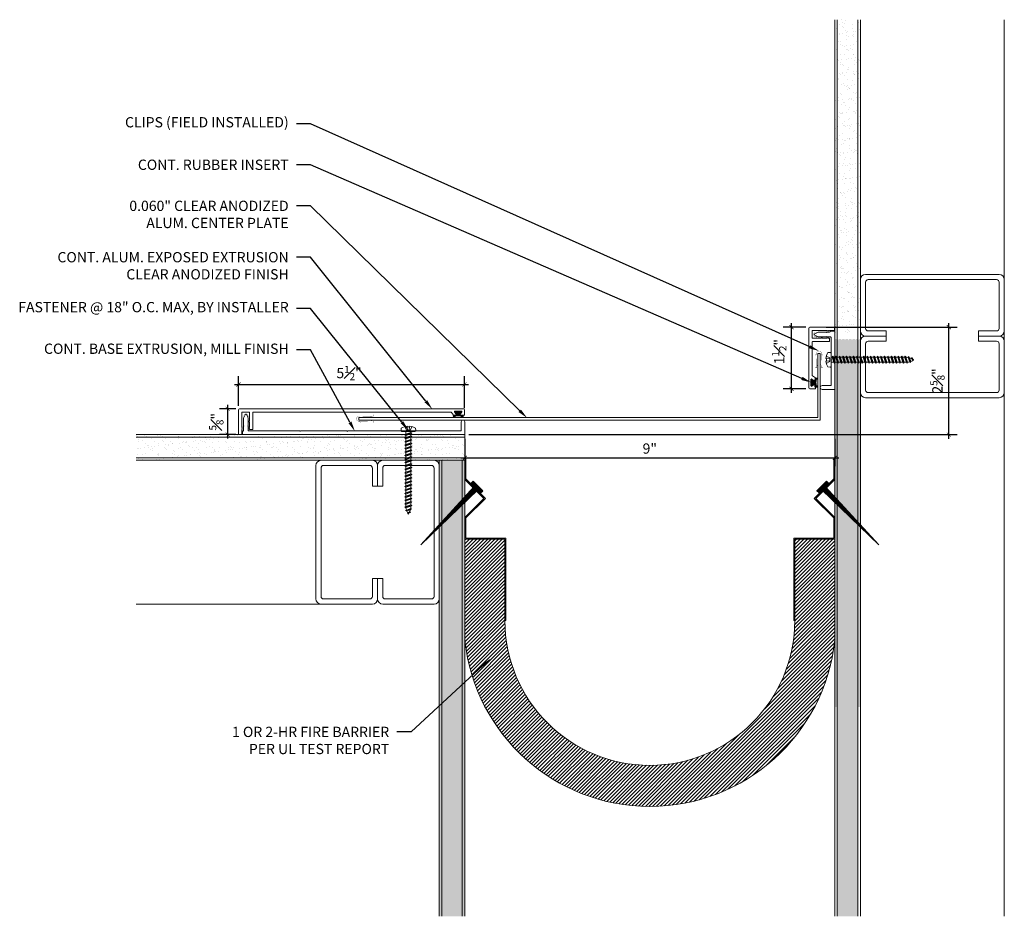
# Model space of a CAD drawing. Units: inches. Extents: x -7.2 to 16.7, y -1.7 to 20.1.
import ezdxf
from ezdxf import colors
from ezdxf.entities.mleader import LeaderData, LeaderLine
from ezdxf.math import Vec2, Vec3

# ---------------------------------------------------------------- set-up
doc = ezdxf.new("R2010")
doc.units = ezdxf.units.IN
doc.header["$MEASUREMENT"] = 0
for name, color, linetype, lineweight in [('Dim - Thin', 1, 'Continuous', 5), ('Hatch - Medium', 5, 'Continuous', 9), ('Object - Regular', 250, 'Continuous', 15)]:
    doc.layers.add(name, color=color, linetype=linetype, lineweight=lineweight)
doc.layers.add('PW-Rubber Parts', color=8, linetype='Continuous')
doc.layers.add('PW-Screws', color=8, linetype='Continuous')
doc.styles.add('ARCHITXT', font='arial-narrow_[allfont.net].ttf')
doc.dimstyles.new('002', dxfattribs={"dimscale": 2, "dimtxt": 0.125, "dimasz": 0.05, "dimexe": 0.1, "dimexo": 0.05, "dimgap": 0.05, "dimtad": 1, "dimdec": 4, "dimzin": 3, "dimdsep": 46, "dimlunit": 4, "dimtxsty": 'ARCHITXT', "dimblk1": 'ARCHTICK', "dimblk2": 'ARCHTICK', "dimsah": 1, "dimcen": 0.05, "dimdle": 0.05, "dimclrd": 256, "dimclre": 256, "dimclrt": 256, "dimadec": 0, "dimazin": 0, "dimtfac": 0.7, "dimtdec": 4, "dimtofl": 0, "dimtmove": 0, "dimatfit": 3, "dimldrblk": 'ARCHTICK', "dimfxl": 1, "dimtfillclr": 7, "dimfrac": 1, "dimtolj": 1, "dimtzin": 0, "dimarcsym": 0})
pattern_1 = [(37.5, (5, 0), (-0.0078742, 0.240853), [0, -0.19, 0, -0.2125, 0, -0.203125]), (7.5, (5, 0), (0.221222, 0.3527683), [0, -0.1025, 0, -0.17125, 0, -0.065625]), (327.5, (4.84625, 0), (0.3892677, 0.0007074), [0, -0.0625, 0, -0.225, 0, -0.29375]), (317.5, (4.84625, 0), (0.375766, 0.1097094), [0, -0.03125, 0, -0.1475, 0, -0.16875])]
pattern_2 = [(37.5, (0.75, -2e-15), (-0.007874, 0.240853), [0, -0.19, 0, -0.2125, 0, -0.203125]), (7.5, (0.75, -2e-15), (0.221222, 0.352768), [0, -0.1025, 0, -0.17125, 0, -0.065625]), (327.5, (0.59625, -2e-15), (0.3892677, 0.0007074), [0, -0.0625, 0, -0.225, 0, -0.29375]), (317.5, (0.59625, -2e-15), (0.375766, 0.109709), [0, -0.03125, 0, -0.1475, 0, -0.16875])]

# ---------------------------------------------------------------- blocks, each defined once
blk = doc.blocks.new('TCLIP')
at = {"layer": 'PW-Rubber Parts', "const_width": 0.005}
for points in [[(-0.05, -0.032, -0.804927), (0.051, -0.038, 0.586365)], [(-0.05, -0.032), (-0.045, -0.33, -0.414214), (-0.055, -0.34), (-0.083, -0.34)], [(0.051, -0.038), (0.044, -0.332, 0.4154), (0.054, -0.342), (0.086, -0.342)]]:
    blk.add_lwpolyline(points, format="xyb", dxfattribs=at)
at = {"layer": 'PW-Rubber Parts'}
for points in [[(-0.091, -0.093, 0, 0.005, 0), (-0.052, -0.054, 0.005, 0.005, 0)], [(0.092, -0.093, 0, 0.005, 0), (0.05, -0.051, 0.005, 0.005, 0)], [(-0.026, -0.248, 0, 0.005, 0), (-0.045, -0.304, 0.005, 0.005, 0)], [(0.025, -0.248, 0, 0.005, 0), (0.044, -0.304, 0.005, 0.005, 0)]]:
    blk.add_lwpolyline(points, format="xyseb", dxfattribs=at)
blk = doc.blocks.new('DFG')
at = {"layer": 'PW-Rubber Parts'}
blk.add_hatch(color=256, dxfattribs=at).paths.add_polyline_path([(3.425, 5.624), (3.474, 5.536, 0.05343), (3.388, 5.522), (3.396, 5.487, 0.80841), (3.426, 5.494), (3.423, 5.511, -0.099969), (3.586, 5.51), (3.584, 5.499, 1.064737), (3.614, 5.492), (3.62, 5.519, 0.052349), (3.535, 5.535), (3.586, 5.624)])
blk.add_lwpolyline([(3.425, 5.624), (3.586, 5.624), (3.535, 5.535, -0.052349), (3.62, 5.519), (3.614, 5.492, -1.064737), (3.584, 5.499), (3.586, 5.51, 0.099969), (3.423, 5.511), (3.426, 5.494, -0.80841), (3.396, 5.487), (3.388, 5.522, -0.05343), (3.474, 5.536), (3.425, 5.624)], format="xyb", dxfattribs=at)
blk = doc.blocks.new('A$C4B321E96')
at = {"layer": 'Object - Regular'}
for p, q in [((0.893, 0.993), (0.9, 0.97)), ((0.893, 0.993), (0.917, 0.986)), ((1.017, 0.917), (0.893, 0.993)), ((0.948, 1.018), (0.917, 0.986)), ((0.917, 0.986), (1.011, 0.941)), ((0.942, 1.041), (0.948, 1.018)), ((0.942, 1.041), (0.965, 1.035)), ((1.066, 0.966), (0.942, 1.041)), ((0.948, 1.018), (1.042, 0.973)), ((0.965, 1.035), (0.997, 1.066)), ((0.965, 1.035), (1.059, 0.989)), ((0.99, 1.09), (0.997, 1.066)), ((0.99, 1.09), (1.013, 1.083)), ((1.114, 1.014), (0.99, 1.09)), ((0.997, 1.066), (1.091, 1.021)), ((1.013, 1.083), (1.016, 1.086)), ((1.013, 1.083), (1.106, 1.038)), ((1.043, 1.134), (1.048, 1.113)), ((1.043, 1.134), (1.07, 1.127)), ((1.152, 1.073), (1.043, 1.134)), ((1.048, 1.113), (1.131, 1.077)), ((1.086, 1.016), (1.059, 0.989)), ((1.066, 0.966), (1.059, 0.989)), ((1.07, 1.127), (1.141, 1.096)), ((1.114, 1.014), (1.091, 1.021)), ((1.114, 1.014), (1.106, 1.038)), ((1.147, 1.142), (1.107, 1.166)), ((1.107, 1.166), (1.112, 1.148)), ((1.107, 1.166), (1.135, 1.155)), ((1.112, 1.148), (1.147, 1.142)), ((1.152, 1.073), (1.131, 1.077)), ((1.135, 1.155), (1.147, 1.142)), ((1.152, 1.073), (1.141, 1.096)), ((0.7, 0.8), (0.707, 0.776)), ((0.7, 0.8), (0.723, 0.793)), ((0.824, 0.724), (0.7, 0.8)), ((0.755, 0.825), (0.723, 0.793)), ((0.723, 0.793), (0.817, 0.747)), ((0.748, 0.848), (0.755, 0.825)), ((0.748, 0.848), (0.772, 0.841)), ((0.872, 0.772), (0.748, 0.848)), ((0.755, 0.825), (0.849, 0.779)), ((0.803, 0.873), (0.772, 0.841)), ((0.772, 0.841), (0.865, 0.796)), ((0.796, 0.896), (0.803, 0.873)), ((0.796, 0.896), (0.82, 0.89)), ((0.921, 0.821), (0.796, 0.896)), ((0.803, 0.873), (0.897, 0.827)), ((0.852, 0.921), (0.82, 0.89)), ((0.82, 0.89), (0.914, 0.844)), ((0.845, 0.945), (0.852, 0.921)), ((0.845, 0.945), (0.868, 0.938)), ((0.969, 0.869), (0.845, 0.945)), ((0.852, 0.921), (0.945, 0.876)), ((0.897, 0.827), (0.865, 0.796)), ((0.872, 0.772), (0.865, 0.796)), ((0.9, 0.97), (0.868, 0.938)), ((0.868, 0.938), (0.962, 0.892)), ((0.921, 0.821), (0.897, 0.827)), ((0.9, 0.97), (0.994, 0.924)), ((0.945, 0.876), (0.914, 0.844)), ((0.921, 0.821), (0.914, 0.844)), ((0.969, 0.869), (0.945, 0.876)), ((0.994, 0.924), (0.962, 0.892)), ((0.969, 0.869), (0.962, 0.892)), ((1.017, 0.917), (0.994, 0.924)), ((1.042, 0.973), (1.011, 0.941)), ((1.017, 0.917), (1.011, 0.941)), ((1.066, 0.966), (1.042, 0.973)), ((0.506, 0.606), (0.513, 0.583)), ((0.506, 0.606), (0.53, 0.599)), ((0.63, 0.53), (0.506, 0.606)), ((0.561, 0.631), (0.53, 0.599)), ((0.53, 0.599), (0.624, 0.554)), ((0.555, 0.654), (0.561, 0.631)), ((0.555, 0.654), (0.578, 0.648)), ((0.679, 0.579), (0.555, 0.654)), ((0.561, 0.631), (0.655, 0.586)), ((0.61, 0.679), (0.578, 0.648)), ((0.578, 0.648), (0.672, 0.602)), ((0.603, 0.703), (0.61, 0.679)), ((0.603, 0.703), (0.626, 0.696)), ((0.727, 0.627), (0.603, 0.703)), ((0.61, 0.679), (0.704, 0.634)), ((0.658, 0.728), (0.626, 0.696)), ((0.626, 0.696), (0.72, 0.651)), ((0.651, 0.751), (0.658, 0.728)), ((0.651, 0.751), (0.675, 0.744)), ((0.775, 0.676), (0.651, 0.751)), ((0.658, 0.728), (0.752, 0.682)), ((0.704, 0.634), (0.672, 0.602)), ((0.679, 0.579), (0.672, 0.602)), ((0.707, 0.776), (0.675, 0.744)), ((0.675, 0.744), (0.769, 0.699)), ((0.727, 0.627), (0.704, 0.634)), ((0.707, 0.776), (0.8, 0.731)), ((0.752, 0.682), (0.72, 0.651)), ((0.727, 0.627), (0.72, 0.651)), ((0.775, 0.676), (0.752, 0.682)), ((0.8, 0.731), (0.769, 0.699)), ((0.775, 0.676), (0.769, 0.699)), ((0.824, 0.724), (0.8, 0.731)), ((0.849, 0.779), (0.817, 0.747)), ((0.824, 0.724), (0.817, 0.747)), ((0.872, 0.772), (0.849, 0.779)), ((0.313, 0.413), (0.32, 0.389)), ((0.313, 0.413), (0.336, 0.406)), ((0.437, 0.337), (0.313, 0.413)), ((0.368, 0.438), (0.336, 0.406)), ((0.336, 0.406), (0.43, 0.36)), ((0.361, 0.461), (0.368, 0.438)), ((0.361, 0.461), (0.385, 0.454)), ((0.485, 0.385), (0.361, 0.461)), ((0.368, 0.438), (0.462, 0.392)), ((0.416, 0.486), (0.385, 0.454)), ((0.385, 0.454), (0.478, 0.409)), ((0.41, 0.509), (0.416, 0.486)), ((0.41, 0.509), (0.433, 0.503)), ((0.534, 0.434), (0.41, 0.509)), ((0.416, 0.486), (0.51, 0.44)), ((0.462, 0.392), (0.43, 0.36)), ((0.465, 0.534), (0.433, 0.503)), ((0.433, 0.503), (0.527, 0.457)), ((0.458, 0.558), (0.465, 0.534)), ((0.458, 0.558), (0.481, 0.551)), ((0.582, 0.482), (0.458, 0.558)), ((0.485, 0.385), (0.462, 0.392)), ((0.465, 0.534), (0.559, 0.489)), ((0.51, 0.44), (0.478, 0.409)), ((0.485, 0.385), (0.478, 0.409)), ((0.513, 0.583), (0.481, 0.551)), ((0.481, 0.551), (0.575, 0.506)), ((0.534, 0.434), (0.51, 0.44)), ((0.513, 0.583), (0.607, 0.537)), ((0.559, 0.489), (0.527, 0.457)), ((0.534, 0.434), (0.527, 0.457)), ((0.582, 0.482), (0.559, 0.489)), ((0.607, 0.537), (0.575, 0.506)), ((0.582, 0.482), (0.575, 0.506)), ((0.63, 0.53), (0.607, 0.537)), ((0.655, 0.586), (0.624, 0.554)), ((0.63, 0.53), (0.624, 0.554)), ((0.679, 0.579), (0.655, 0.586)), ((0.126, 0.196), (0.094, 0.164)), ((0.119, 0.219), (0.126, 0.196)), ((0.119, 0.219), (0.143, 0.212)), ((0.243, 0.144), (0.119, 0.219)), ((0.126, 0.196), (0.22, 0.15)), ((0.174, 0.244), (0.143, 0.212)), ((0.143, 0.212), (0.237, 0.167)), ((0.292, 0.192), (0.168, 0.268)), ((0.168, 0.268), (0.174, 0.244)), ((0.168, 0.268), (0.191, 0.261)), ((0.174, 0.244), (0.268, 0.199)), ((0.223, 0.292), (0.191, 0.261)), ((0.191, 0.261), (0.285, 0.215)), ((0.216, 0.316), (0.223, 0.292)), ((0.216, 0.316), (0.24, 0.309)), ((0.34, 0.24), (0.216, 0.316)), ((0.223, 0.292), (0.317, 0.247)), ((0.268, 0.199), (0.237, 0.167)), ((0.271, 0.341), (0.24, 0.309)), ((0.24, 0.309), (0.333, 0.264)), ((0.264, 0.364), (0.271, 0.341)), ((0.264, 0.364), (0.288, 0.358)), ((0.388, 0.289), (0.264, 0.364)), ((0.292, 0.192), (0.268, 0.199)), ((0.271, 0.341), (0.365, 0.295)), ((0.317, 0.247), (0.285, 0.215)), ((0.292, 0.192), (0.285, 0.215)), ((0.32, 0.389), (0.288, 0.358)), ((0.288, 0.358), (0.382, 0.312)), ((0.34, 0.24), (0.317, 0.247)), ((0.32, 0.389), (0.413, 0.344)), ((0.365, 0.295), (0.333, 0.264)), ((0.34, 0.24), (0.333, 0.264)), ((0.388, 0.289), (0.365, 0.295)), ((0.413, 0.344), (0.382, 0.312)), ((0.388, 0.289), (0.382, 0.312)), ((0.437, 0.337), (0.413, 0.344)), ((0.437, 0.337), (0.43, 0.36)), ((-0.113, 0.093), (-0.145, 0.055)), ((-0.119, -0.016), (-0.042, 0.009)), ((0.094, -0.094), (-0.094, 0.094)), ((0.009, -0.042), (-0.042, 0.009)), ((-0.019, 0.051), (-0.035, 0.035)), ((-0.026, 0.074), (-0.019, 0.051)), ((-0.026, 0.074), (-0.002, 0.067)), ((0.098, -0.002), (-0.026, 0.074)), ((-0.019, 0.051), (0.075, 0.005)), ((0.029, 0.099), (-0.002, 0.067)), ((-0.002, 0.067), (0.092, 0.022)), ((0.023, 0.122), (0.029, 0.099)), ((0.023, 0.122), (0.046, 0.116)), ((0.147, 0.047), (0.023, 0.122)), ((0.029, 0.099), (0.123, 0.054)), ((0.075, 0.005), (0.035, -0.035)), ((0.078, 0.147), (0.046, 0.116)), ((0.046, 0.116), (0.14, 0.07)), ((0.071, 0.171), (0.078, 0.147)), ((0.071, 0.171), (0.094, 0.164)), ((0.195, 0.095), (0.071, 0.171)), ((0.098, -0.002), (0.075, 0.005)), ((0.078, 0.147), (0.172, 0.102)), ((0.123, 0.054), (0.092, 0.022)), ((0.098, -0.002), (0.092, 0.022)), ((0.094, 0.164), (0.188, 0.119)), ((0.147, 0.047), (0.123, 0.054)), ((0.172, 0.102), (0.14, 0.07)), ((0.147, 0.047), (0.14, 0.07)), ((0.195, 0.095), (0.172, 0.102)), ((0.22, 0.15), (0.188, 0.119)), ((0.195, 0.095), (0.188, 0.119)), ((0.243, 0.144), (0.22, 0.15)), ((0.243, 0.144), (0.237, 0.167)), ((-0.092, -0.055), (-0.082, -0.047)), ((-0.082, -0.047), (-0.03, -0.003)), ((-0.047, -0.082), (-0.082, -0.047)), ((-0.055, -0.092), (-0.047, -0.082)), ((-0.047, -0.082), (-0.003, -0.03)), ((-0.016, -0.119), (0.009, -0.042)), ((0.093, -0.113), (0.055, -0.145))]:
    blk.add_line(p, q, dxfattribs=at)
for centre, radius, start, end in [((1.207, 0.894), 0.271, 125.987, 134.9999), ((1.207, 0.894), 0.271, 110.5565, 120.587), ((0.894, 1.207), 0.271, 314.9999, 316.4808), ((0.894, 1.207), 0.271, 321.3808, 331.1332), ((1.207, 0.894), 0.271, 99.8819, 105.5324), ((0.894, 1.207), 0.271, 335.6128, 350.1178), ((0.107, 0.107), 0.257, 191.6769, 219.1552), ((-0.103, 0.084), 0.0131, 44.9999, 139.9999), ((0.107, 0.107), 0.257, 230.8445, 258.3229), ((0.084, -0.103), 0.0131, 309.9999, 44.9999)]:
    blk.add_arc(centre, radius, start, end, dxfattribs=at)
blk = doc.blocks.new('_ArchTick')
at = {"color": 0, "linetype": 'ByBlock', "const_width": 0.15}
blk.add_lwpolyline([(-0.5, -0.5), (0.5, 0.5)], dxfattribs=at)
blk = doc.blocks.new('*D97')
at = {"layer": 'Defpoints', "color": 0, "transparency": 16777216}
for p in [(3.596, 11.245), (-1.901, 10.626), (3.596, 10.565)]:
    blk.add_point(p, dxfattribs=at)
at = {"layer": 'Dim - Thin', "lineweight": -2, "transparency": 16777216}
for p, q in [((-1.901, 10.726), (-1.901, 11.445)), ((3.596, 10.665), (3.596, 11.445)), ((-2.001, 11.245), (3.696, 11.245))]:
    blk.add_line(p, q, dxfattribs=at)
at = {"layer": 'Dim - Thin', "lineweight": -2, "transparency": 16777216, "xscale": 0.1, "yscale": 0.1, "zscale": 0.1, "rotation": 180}
blk.add_blockref('_ArchTick', (-1.901, 11.245), dxfattribs=at)
at = {"layer": 'Dim - Thin', "lineweight": -2, "transparency": 16777216, "xscale": 0.1, "yscale": 0.1, "zscale": 0.1}
blk.add_blockref('_ArchTick', (3.596, 11.245), dxfattribs=at)
at = {"layer": 'Dim - Thin', "transparency": 16777216, "insert": (0.79, 11.523), "char_height": 0.25, "attachment_point": 5, "style": 'ARCHITXT'}
blk.add_mtext('\\A1;5{\\H0.700000x;\\S1#2;}"', dxfattribs=at)
blk = doc.blocks.new('*D98')
at = {"layer": 'Defpoints', "color": 0, "transparency": 16777216}
for p in [(-2.163, 10.651), (-1.861, 10.651), (-1.861, 10.026)]:
    blk.add_point(p, dxfattribs=at)
at = {"layer": 'Dim - Thin', "lineweight": -2, "transparency": 16777216}
for p, q in [((-1.961, 10.651), (-2.363, 10.651)), ((-2.163, 9.926), (-2.163, 10.751)), ((-1.961, 10.026), (-2.363, 10.026))]:
    blk.add_line(p, q, dxfattribs=at)
at = {"layer": 'Dim - Thin', "lineweight": -2, "transparency": 16777216, "xscale": 0.1, "yscale": 0.1, "zscale": 0.1}
for p, rotation in [((-2.163, 10.651), 90), ((-2.163, 10.026), 270)]:
    blk.add_blockref('_ArchTick', p, dxfattribs=dict(at, rotation=rotation))
at = {"layer": 'Dim - Thin', "transparency": 16777216, "insert": (-2.44, 10.338), "char_height": 0.25, "attachment_point": 5, "rotation": 90, "style": 'ARCHITXT'}
blk.add_mtext('\\A1;{\\H0.700000x;\\S5#8;}"', dxfattribs=at)
blk = doc.blocks.new('*D99')
at = {"layer": 'Defpoints', "color": 0, "transparency": 16777216}
for p in [(11.555, 12.639), (12.004, 12.639), (12.004, 11.139)]:
    blk.add_point(p, dxfattribs=at)
at = {"layer": 'Dim - Thin', "lineweight": -2, "transparency": 16777216}
for p, q in [((11.555, 11.039), (11.555, 12.739)), ((11.904, 12.639), (11.355, 12.639)), ((11.904, 11.139), (11.355, 11.139))]:
    blk.add_line(p, q, dxfattribs=at)
at = {"layer": 'Dim - Thin', "lineweight": -2, "transparency": 16777216, "xscale": 0.1, "yscale": 0.1, "zscale": 0.1}
for p, rotation in [((11.555, 12.639), 90), ((11.555, 11.139), 270)]:
    blk.add_blockref('_ArchTick', p, dxfattribs=dict(at, rotation=rotation))
at = {"layer": 'Dim - Thin', "transparency": 16777216, "insert": (11.256, 12.043), "char_height": 0.25, "attachment_point": 5, "rotation": 90, "style": 'ARCHITXT'}
blk.add_mtext('\\A1;1{\\H0.700000x;\\S1#2;}"', dxfattribs=at)
blk = doc.blocks.new('*D96')
at = {"layer": 'Defpoints', "color": 0, "transparency": 16777216}
for p in [(3.607, 10.023), (12.607, 10.023), (12.607, 9.457)]:
    blk.add_point(p, dxfattribs=at)
at = {"layer": 'Dim - Thin', "lineweight": -2, "transparency": 16777216}
for p, q in [((3.607, 9.923), (3.607, 9.257)), ((12.607, 9.923), (12.607, 9.257)), ((3.507, 9.457), (12.707, 9.457))]:
    blk.add_line(p, q, dxfattribs=at)
at = {"layer": 'Dim - Thin', "lineweight": -2, "transparency": 16777216, "xscale": 0.1, "yscale": 0.1, "zscale": 0.1, "rotation": 180}
blk.add_blockref('_ArchTick', (3.607, 9.457), dxfattribs=at)
at = {"layer": 'Dim - Thin', "lineweight": -2, "transparency": 16777216, "xscale": 0.1, "yscale": 0.1, "zscale": 0.1}
blk.add_blockref('_ArchTick', (12.607, 9.457), dxfattribs=at)
at = {"layer": 'Dim - Thin', "transparency": 16777216, "insert": (8.107, 9.685), "char_height": 0.25, "attachment_point": 5, "style": 'ARCHITXT'}
blk.add_mtext('\\A1;9"', dxfattribs=at)
blk = doc.blocks.new('A$C3AF707C6')
at = {"layer": 'Object - Regular', "linetype": 'Continuous'}
for p, q in [((-0.026, 0), (-0.026, -0.516)), ((0, 0), (-0.026, 0)), ((0, 0), (0, -0.526)), ((-0.5, -0.99), (-0.026, -0.516)), ((-0.464, -0.99), (0, -0.526)), ((-0.5, -0.99), (-0.026, -1.464)), ((-0.464, -0.99), (0, -1.454)), ((-0.026, -1.464), (-0.026, -1.955)), ((0, -1.454), (0, -1.98)), ((-0.026, -1.955), (-1, -1.955)), ((-1, -1.955), (-1, -3.96)), ((0, -1.98), (-0.974, -1.98)), ((-0.974, -1.98), (-0.974, -3.96)), ((-1, -3.96), (-0.974, -3.96))]:
    blk.add_line(p, q, dxfattribs=at)
blk = doc.blocks.new('ERER')
at = {"layer": 'Hatch - Medium'}
h = blk.add_hatch(dxfattribs=at)
h.set_pattern_fill('ANSI31', color=256, scale=0.05, style=0)
h.paths.add_polyline_path([(880.611, 511.438), (879.893, 510.68), (880.655, 511.394), (880.692, 511.354), (880.724, 511.382), (880.596, 511.511), (880.567, 511.482)])
at = {"layer": 'PW-Screws'}
blk.add_lwpolyline([(880.611, 511.438), (879.893, 510.68), (880.655, 511.394), (880.692, 511.354), (880.724, 511.382), (880.596, 511.511), (880.567, 511.482), (880.611, 511.438)], dxfattribs=at)
blk = doc.blocks.new('*D102')
at = {"layer": 'Defpoints', "color": 0, "transparency": 16777216}
for p in [(12.299, 12.639), (15.382, 12.639), (3.607, 10.023)]:
    blk.add_point(p, dxfattribs=at)
at = {"layer": 'Dim - Thin', "lineweight": -2, "transparency": 16777216}
for p, q in [((15.382, 9.923), (15.382, 12.739)), ((12.399, 12.639), (15.582, 12.639)), ((3.707, 10.023), (15.582, 10.023))]:
    blk.add_line(p, q, dxfattribs=at)
at = {"layer": 'Dim - Thin', "lineweight": -2, "transparency": 16777216, "xscale": 0.1, "yscale": 0.1, "zscale": 0.1}
for p, rotation in [((15.382, 12.639), 90), ((15.382, 10.023), 270)]:
    blk.add_blockref('_ArchTick', p, dxfattribs=dict(at, rotation=rotation))
at = {"layer": 'Dim - Thin', "transparency": 16777216, "insert": (15.105, 11.331), "char_height": 0.25, "attachment_point": 5, "rotation": 90, "style": 'ARCHITXT'}
blk.add_mtext('\\A1;2{\\H0.700000x;\\S5#8;}"', dxfattribs=at)

msp = doc.modelspace()

# ---------------------------------------------------------------- hatches: boundary and pattern name
at = {"layer": 'Hatch - Medium'}
h = msp.add_hatch(dxfattribs=at)
h.set_pattern_fill('AR-SAND', color=256, scale=0.125)
h.set_pattern_definition(pattern_1)
h.paths.add_polyline_path([(13.16998, 20.12299), (12.66998, 20.12299), (12.66998, 12.46887), (12.7179, 12.46887), (12.73239, 12.49505), (12.74688, 12.46887), (12.80181, 12.46887), (12.8163, 12.49505), (12.83079, 12.46887), (12.88571, 12.46887), (12.9002, 12.49505), (12.9147, 12.46887), (12.96962, 12.46887), (12.98411, 12.49505), (12.9986, 12.46887), (13.05352, 12.46887), (13.06801, 12.49505), (13.08251, 12.46887), (13.13743, 12.46887), (13.15192, 12.49505), (13.16641, 12.46887), (13.16998, 12.46887)])
h.paths.add_polyline_path([(12.66998, 20.12299), (12.60748, 20.12299), (12.60748, 12.46887), (12.634, 12.46887), (12.64849, 12.49505), (12.66298, 12.46887), (12.66998, 12.46887)])
h.paths.add_polyline_path([(13.23248, 20.12299), (13.16998, 20.12299), (13.16998, 12.46887), (13.22133, 12.46887), (13.23248, 12.48901), (13.23248, 13.03346)])
h = msp.add_hatch(dxfattribs=at)
h.set_pattern_fill('AR-SAND', color=256, scale=0.125)
h.set_pattern_definition(pattern_1)
h.paths.add_polyline_path([(13.16998, 12.34804), (13.12446, 12.34804), (13.10997, 12.32187), (13.09548, 12.34804), (13.04055, 12.34805), (13.02606, 12.32187), (13.01157, 12.34804), (12.95665, 12.34805), (12.94216, 12.32187), (12.92767, 12.34805), (12.87274, 12.34805), (12.85825, 12.32187), (12.84376, 12.34805), (12.78884, 12.34805), (12.77435, 12.32187), (12.75985, 12.34805), (12.70493, 12.34805), (12.69044, 12.32187), (12.67595, 12.34805), (12.66998, 12.34805), (12.66998, -1.6996), (13.16998, -1.6996)])
h.paths.add_polyline_path([(13.23248, 12.34804), (13.20836, 12.34804), (13.19387, 12.32187), (13.17938, 12.34804), (13.16998, 12.34804), (13.16998, 3.39846), (13.23248, 3.39846)])
h.paths.add_polyline_path([(12.66998, 12.34805), (12.62103, 12.34805), (12.60748, 12.32358), (12.60748, 3.39846), (12.66998, 3.39846)])
h = msp.add_hatch(dxfattribs=at)
h.set_pattern_fill('AR-SAND', color=256, scale=0.125)
h.set_pattern_definition(pattern_2)
h.paths.add_polyline_path([(2.17275, 9.62452), (2.17275, 9.67944), (2.14657, 9.69394), (2.17275, 9.70843), (2.17275, 9.76335), (2.14657, 9.77784), (2.17275, 9.79233), (2.17275, 9.84726), (2.14657, 9.86175), (2.17275, 9.87624), (2.17275, 9.93116), (2.14657, 9.94565), (2.17275, 9.96014), (2.17275, 10.01507), (2.15758, 10.02346), (-1.7957, 10.02346), (-4.39252, 10.02346), (-4.39252, 9.39846), (2.17275, 9.39846), (2.17275, 9.42773), (2.14657, 9.44222), (2.17275, 9.45671), (2.17275, 9.51163), (2.14657, 9.52613), (2.17275, 9.54062), (2.17275, 9.59554), (2.14657, 9.61003)])
h = msp.add_hatch(dxfattribs=at)
h.set_pattern_fill('AR-SAND', color=256, scale=0.125)
h.set_pattern_definition(pattern_2)
h.paths.add_polyline_path([(3.60748, 10.02346), (2.29357, 10.02346), (2.29357, 10.0021), (2.31975, 9.9876), (2.29357, 9.97311), (2.29357, 9.91819), (2.31975, 9.9037), (2.29357, 9.88921), (2.29357, 9.83428), (2.31975, 9.81979), (2.29357, 9.8053), (2.29357, 9.75038), (2.31975, 9.73589), (2.29357, 9.7214), (2.29357, 9.66647), (2.31975, 9.65198), (2.29357, 9.63749), (2.29357, 9.58257), (2.31975, 9.56808), (2.29357, 9.55359), (2.29357, 9.49866), (2.31975, 9.48417), (2.29357, 9.46968), (2.29357, 9.41476), (2.32301, 9.39846), (3.60748, 9.39846)])
h = msp.add_hatch(dxfattribs=at)
h.set_pattern_fill('AR-SAND', color=256, scale=0.125)
edge = h.paths.add_edge_path()
edge.add_line((3.60748, 9.39846), (2.98248, 9.39846))
edge.add_line((2.98248, 9.39846), (2.98248, 9.28721))
edge.add_arc((2.85824, 9.27346), 0.125, 0, 6.316347, ccw=False)
edge.add_line((2.98324, 9.27346), (2.98324, 6.02346))
edge.add_arc((2.85824, 6.02346), 0.125, -6.316347, 0, ccw=False)
edge.add_line((2.98248, 6.00971), (2.98248, -1.6996))
edge.add_line((2.98248, -1.6996), (3.60748, -1.6996))
edge.add_line((3.60748, -1.6996), (3.60748, 9.39846))
h = msp.add_hatch(dxfattribs=at)
h.set_pattern_fill('ANSI31', color=256, scale=0.5, angle=180)
h.set_pattern_definition([(225, (154.91425, 26.44477), (0.044194174, -0.044194174), [])])
edge = h.paths.add_edge_path()
edge.add_line((12.60847, 5.04729), (12.60847, 7.48078))
edge.add_line((12.60847, 7.48078), (11.63408, 7.48078))
edge.add_line((11.63408, 7.48078), (11.63408, 5.50061))
edge.add_arc((8.10798, 5.50061), 3.5261, 180, 360, ccw=False)
edge.add_line((4.58188, 5.50061), (4.58188, 7.48078))
edge.add_line((4.58188, 7.48078), (3.60748, 7.48078))
edge.add_line((3.60748, 7.48078), (3.60748, 5.04728))
edge.add_arc((8.10798, 5.49746), 4.52296, 185.712278, 354.287806)

# ---------------------------------------------------------------- linework, layer by layer
at = {"layer": 'Object - Regular'}
for p, q in [((12.60748, -1.6996), (12.60748, 20.12299)), ((12.66998, -1.6996), (12.66998, 20.12299)), ((13.16998, -1.6996), (13.16998, 20.12299)), ((13.23248, -1.6996), (13.23248, 20.12299)), ((16.73248, -1.6996), (16.73248, 20.12299)), ((3.60748, 10.02346), (-4.39252, 10.02346)), ((3.60748, 9.96096), (-4.39252, 9.96096)), ((3.60748, 9.39846), (3.60748, 10.02346)), ((3.60748, 9.46096), (-4.39252, 9.46096)), ((3.60748, 9.39846), (-4.39252, 9.39846)), ((2.98248, -1.6996), (2.98248, 9.39846)), ((3.04498, -1.6996), (3.04498, 9.39846)), ((3.54498, 9.39846), (3.54498, -1.6996)), ((3.60748, 9.39846), (3.60748, -1.6996)), ((0.73324, 5.89846), (-4.39252, 5.89846))]:
    msp.add_line(p, q, dxfattribs=at)
at = {"layer": 'Object - Regular', "linetype": 'Continuous'}
for points in [[(13.85748, 12.54694), (13.41998, 12.54694, -0.41421356), (13.35748, 12.60944), (13.35748, 13.73444, -0.41421356), (13.41998, 13.79694), (16.54498, 13.79694, -0.41421356), (16.60748, 13.73444), (16.60748, 12.60944, -0.41421356), (16.54498, 12.54694), (16.10748, 12.54694), (16.10748, 12.42194), (16.60748, 12.42194, 0.41421356), (16.73248, 12.54694), (16.73248, 13.79694, 0.41421356), (16.60748, 13.92194), (13.35748, 13.92194, 0.41421356), (13.23248, 13.79694), (13.23248, 12.54694, 0.41421356), (13.35748, 12.42194), (13.85748, 12.42194)], [(13.85748, 12.29694), (13.41998, 12.29694, 0.41421356), (13.35748, 12.23444), (13.35748, 11.10944, 0.41421356), (13.41998, 11.04694), (16.54498, 11.04694, 0.41421356), (16.60748, 11.10944), (16.60748, 12.23444, 0.41421356), (16.54498, 12.29694), (16.10748, 12.29694), (16.10748, 12.42194), (16.60748, 12.42194, -0.41421356), (16.73248, 12.29694), (16.73248, 11.04694, -0.41421356), (16.60748, 10.92194), (13.35748, 10.92194, -0.41421356), (13.23248, 11.04694), (13.23248, 12.29694, -0.41421356), (13.35748, 12.42194), (13.85748, 12.42194)], [(1.35824, 8.77346), (1.35824, 9.21096, 0.41421356), (1.29574, 9.27346), (0.17074, 9.27346, 0.41421356), (0.10824, 9.21096), (0.10824, 6.08596, 0.41421356), (0.17074, 6.02346), (1.29574, 6.02346, 0.41421356), (1.35824, 6.08596), (1.35824, 6.52346), (1.48324, 6.52346), (1.48324, 6.02346, -0.41421356), (1.35824, 5.89846), (0.10824, 5.89846, -0.41421356), (-0.01676, 6.02346), (-0.01676, 9.27346, -0.41421356), (0.10824, 9.39846), (1.35824, 9.39846, -0.41421356), (1.48324, 9.27346), (1.48324, 8.77346)], [(1.60824, 8.77346), (1.60824, 9.21096, -0.41421356), (1.67074, 9.27346), (2.79574, 9.27346, -0.41421356), (2.85824, 9.21096), (2.85824, 6.08596, -0.41421356), (2.79574, 6.02346), (1.67074, 6.02346, -0.41421356), (1.60824, 6.08596), (1.60824, 6.52346), (1.48324, 6.52346), (1.48324, 6.02346, 0.41421356), (1.60824, 5.89846), (2.85824, 5.89846, 0.41421356), (2.98324, 6.02346), (2.98324, 9.27346, 0.41421356), (2.85824, 9.39846), (1.60824, 9.39846, 0.41421356), (1.48324, 9.27346), (1.48324, 8.77346)]]:
    msp.add_lwpolyline(points, format="xyb", close=True, dxfattribs=at)
at = {"layer": 'Object - Regular'}
for points in [[(12.44443, 12.55917), (12.43443, 12.54917), (12.42443, 12.55917), (12.41443, 12.54917), (12.40443, 12.55917), (12.06943, 12.55917, 0.41421356), (12.05943, 12.54917), (12.05943, 12.37917, 0.41421356), (12.06943, 12.36917), (12.26651, 12.36917, 0.29821663), (12.27568, 12.37517, -0.65465367), (12.30317, 12.37517, 0.29821663), (12.31234, 12.36917), (12.40443, 12.36917), (12.41443, 12.37917), (12.42443, 12.36917), (12.43443, 12.37917), (12.44443, 12.36917), (12.45443, 12.37917), (12.46443, 12.36917), (12.46943, 12.36917, -0.41421356), (12.47943, 12.35917), (12.47943, 12.29917, -0.41421356), (12.46943, 12.28917), (12.06943, 12.28917, 0.41421356), (12.05943, 12.27917), (12.05943, 11.4616, 0.24889435), (12.06382, 11.45332), (12.13643, 11.40417), (12.13643, 11.33917, -0.60141648), (12.12082, 11.33089), (12.05203, 11.37745, 0.60141648), (12.03643, 11.36917), (12.03643, 11.20917, 0.60141648), (12.05203, 11.20089), (12.12082, 11.24745, -0.60141648), (12.13643, 11.23917), (12.13643, 11.14917, -0.41421356), (12.12643, 11.13917), (12.00443, 11.13917, -0.41421356), (11.97943, 11.16417), (11.97943, 12.61417, -0.41421356), (12.00443, 12.63917), (12.59443, 12.63917, -0.41421356), (12.60443, 12.62917), (12.60443, 12.56917, -0.41421356), (12.59443, 12.55917), (12.50443, 12.55917), (12.49443, 12.54917), (12.48443, 12.55917), (12.47443, 12.54917), (12.46443, 12.55917), (12.45443, 12.54917)], [(12.52748, 11.83596), (12.51748, 11.84596), (12.51748, 12.39096, 0.41421356), (12.50748, 12.40096), (12.20748, 12.40096), (12.10748, 12.44896), (12.10748, 12.46896), (12.20748, 12.51596), (12.47552, 12.51596), (12.52748, 12.54596), (12.59748, 12.54596, -0.41421356), (12.60748, 12.53596), (12.60748, 11.12596), (12.29748, 11.12596, -0.41421356), (12.25248, 11.17096, -0.41421356), (12.29748, 11.21596), (12.50748, 11.21596, 0.41421356), (12.51748, 11.22596), (12.51748, 11.82596)], [(-1.82096, 10.1857), (-1.81096, 10.1957), (-1.82096, 10.2057), (-1.81096, 10.2157), (-1.82096, 10.2257), (-1.82096, 10.5607, -0.41421356), (-1.81096, 10.5707), (-1.64096, 10.5707, -0.41421356), (-1.63096, 10.5607), (-1.63096, 10.36361, -0.29821663), (-1.63696, 10.35444, 0.65465367), (-1.63696, 10.32695, -0.29821663), (-1.63096, 10.31778), (-1.63096, 10.2257), (-1.64096, 10.2157), (-1.63096, 10.2057), (-1.64096, 10.1957), (-1.63096, 10.1857), (-1.64096, 10.1757), (-1.63096, 10.1657), (-1.63096, 10.1607, 0.41421356), (-1.62096, 10.1507), (-1.56096, 10.1507, 0.41421356), (-1.55096, 10.1607), (-1.55096, 10.5607, -0.41421356), (-1.54096, 10.5707), (3.27385, 10.5707, -0.24889435), (3.28213, 10.5663), (3.33127, 10.4937), (3.39627, 10.4937, 0.60141648), (3.40455, 10.5093), (3.35799, 10.57809, -0.60141648), (3.36627, 10.5937), (3.52627, 10.5937, -0.60141648), (3.53455, 10.57809), (3.48799, 10.5093, 0.60141648), (3.49627, 10.4937), (3.58627, 10.4937, 0.41421356), (3.59627, 10.5037), (3.59627, 10.6257, 0.41421356), (3.57127, 10.6507), (-1.87596, 10.6507, 0.41421356), (-1.90096, 10.6257), (-1.90096, 10.0357, 0.41421356), (-1.89096, 10.0257), (-1.83096, 10.0257, 0.41421356), (-1.82096, 10.0357), (-1.82096, 10.1257), (-1.81096, 10.1357), (-1.82096, 10.1457), (-1.81096, 10.1557), (-1.82096, 10.1657), (-1.81096, 10.1757)], [(-1.6507, 10.11346, -0.41421356), (-1.6607, 10.12346), (-1.6607, 10.42346), (-1.7087, 10.52346), (-1.7287, 10.52346), (-1.7757, 10.42346), (-1.7757, 10.12656, -0.26794919), (-1.7807, 10.1179), (-1.8057, 10.10346), (-1.8057, 10.03346, 0.41421356), (-1.7957, 10.02346), (3.60748, 10.02346), (3.60748, 10.33346, 0.41421356), (3.56248, 10.37846, 0.41421356), (3.51748, 10.33346), (3.51748, 10.12346, -0.41421356), (3.50748, 10.11346), (2.21995, 10.11346), (2.20995, 10.10346), (2.19995, 10.11346), (0.75831, 10.11346), (0.74831, 10.10346), (0.73831, 10.11346), (-0.38964, 10.11346), (-0.39964, 10.10346), (-0.40964, 10.11346)]]:
    msp.add_lwpolyline(points, format="xyb", close=True, dxfattribs=at)
for points in [[(12.19215, 10.43846), (12.19557, 11.99857), (12.25557, 11.99857), (12.25215, 10.37846)], [(12.19215, 10.43846), (1.0256, 10.43846), (1.0256, 10.37846), (12.25215, 10.37846)]]:
    msp.add_lwpolyline(points, dxfattribs=at)
for radius, start, end in [(3.5261, 180, 0), (4.5261, 186.097137, 353.902953)]:
    msp.add_arc((8.10798, 5.50061), radius, start, end, dxfattribs=at)

# ---------------------------------------------------------------- block references
at = {"layer": 'Dim - Thin', "linetype": 'Continuous', "xscale": 1.22667831885901, "yscale": 1.22667831885901, "zscale": 1.22667831885901}
for p, rotation in [((12.51748, 11.84596), 314.9998812239611), ((2.23324, 10.10351), 224.9998812239611)]:
    msp.add_blockref('A$C4B321E96', p, dxfattribs=dict(at, rotation=rotation))
at = {"layer": 'Dim - Thin', "xscale": -1}
msp.add_blockref('A$C3AF707C6', (3.60748, 9.46096), dxfattribs=at)
at = {"layer": 'Dim - Thin'}
msp.add_blockref('A$C3AF707C6', (12.60847, 9.46096), dxfattribs=at)
for p, xscale, yscale, zscale, rotation in [((-1605.95826, -958.86899), 1.844378320532295, 1.844378320532295, 1.844378320532295, 0.8625207907678747), ((1622.17421, -958.86899), -1.844378320532298, 1.844378320532298, 1.844378320532298, 359.137479209232)]:
    msp.add_blockref('ERER', p, dxfattribs=dict(at, xscale=xscale, yscale=yscale, zscale=zscale, rotation=rotation))
at = {"layer": 'Object - Regular', "color": 1, "xscale": -1.077570167140561, "yscale": 1.07757016714055, "zscale": 1.077570167140548, "rotation": 90}
msp.add_blockref('TCLIP', (12.09897, 12.45896), dxfattribs=at)
at = {"layer": 'Object - Regular', "color": 1, "xscale": -1.185327183854618, "yscale": 1.185327183854604, "zscale": 1.185327183854603}
msp.add_blockref('TCLIP', (12.22557, 12.05295), dxfattribs=at)
at = {"layer": 'Object - Regular', "rotation": 90}
msp.add_blockref('DFG', (17.66075, 7.78681), dxfattribs=at)
at = {"layer": 'Object - Regular'}
msp.add_blockref('DFG', (-0.05903, 4.96131), dxfattribs=at)
at = {"layer": 'Object - Regular', "xscale": 1.077570167140564, "yscale": 1.077570167140564, "zscale": 1.077570167140564}
msp.add_blockref('TCLIP', (-1.72075, 10.51913), dxfattribs=at)
at = {"layer": 'Object - Regular', "xscale": 1.185327183854618, "yscale": 1.185327183854618, "zscale": 1.185327183854618, "rotation": 90.00000000000001}
msp.add_blockref('TCLIP', (0.97659, 10.40994), dxfattribs=at)

# ---------------------------------------------------------------- dimensions: what is measured, and where the dimension line sits
at = {"layer": 'Dim - Thin'}
for base, p1, p2, picture, middle in [((15.38193, 12.63917), (3.60748, 10.02346), (12.29943, 12.63917), '*D102', (15.10473, 11.33132)), ((-2.16317, 10.6507), (-1.86096, 10.0257), (-1.86096, 10.6507), '*D98', (-2.44038, 10.3382))]:
    dim = msp.add_linear_dim(base=base, p1=p1, p2=p2, angle=90, dimstyle='002', dxfattribs=at)
    dim.commit()
    dim.dimension.update_dxf_attribs({"geometry": picture, "text_midpoint": middle})
dim = msp.add_linear_dim(base=(11.55462, 12.63917), p1=(12.00443, 11.13917), p2=(12.00443, 12.63917), angle=90, dimstyle='002', override={"dimtmove": 2}, dxfattribs=at)
dim.commit()
dim.dimension.update_dxf_attribs({"geometry": '*D99', "text_midpoint": (11.25577, 12.04334), "dimtype": 160})
for base, p1, p2, picture, middle in [((3.59627, 11.24526), (-1.90096, 10.6257), (3.59627, 10.5647), '*D97', (0.78973, 11.24526)), ((12.60748, 9.4575), (3.60748, 10.02346), (12.60748, 10.02346), '*D96', (8.10748, 9.4575))]:
    dim = msp.add_linear_dim(base=base, p1=p1, p2=p2, dimstyle='002', dxfattribs=at)
    dim.commit()
    dim.dimension.update_dxf_attribs({"geometry": picture, "text_midpoint": middle, "dimtype": 160})

# ---------------------------------------------------------------- leaders
ml = msp.add_multileader_mtext('Standard', dxfattribs=at)
ml.set_content('CLIPS (FIELD INSTALLED)', color=256, style='ARCHITXT')
ml.set_leader_properties(color=256)
ml.build(insert=Vec2(0, 0))
ml.multileader.update_dxf_attribs({"dogleg_length": 0.17188, "arrow_head_size": 0.25, "scale": 2})
ctx = ml.context
ctx.base_point, ctx.scale, ctx.char_height, ctx.arrow_head_size, ctx.landing_gap_size, ctx.plane_origin = Vec3(-4.38396, 17.59003), 2, 0.25, 0.25, 0.1875, Vec3(4.10159, 12.57095)
ctx.text_align_type = 2
notes = []
notes.append((ctx, [(0, (1, 1, 0), (-0.14765, 17.59003), (-1, 0), 0.34375, [(0, [(12.22557, 12.06008)], 0, [])])]))
ctx.mtext.insert, ctx.mtext.alignment, ctx.mtext.flow_direction = Vec3(-0.6789, 17.75178), 3, 5
ml = msp.add_multileader_mtext('Standard', dxfattribs=at)
ml.set_content('CONT. RUBBER INSERT', color=256, style='ARCHITXT')
ml.set_leader_properties(color=256)
ml.build(insert=Vec2(0, 0))
ml.multileader.update_dxf_attribs({"dogleg_length": 0.17188, "arrow_head_size": 0.25, "scale": 2})
ctx = ml.context
ctx.base_point, ctx.scale, ctx.char_height, ctx.arrow_head_size, ctx.landing_gap_size, ctx.plane_origin = Vec3(-4.14061, 16.59003), 2, 0.25, 0.25, 0.1875, Vec3(3.91586, 12.05363)
ctx.text_align_type = 2
notes.append((ctx, [(0, (1, 1, 0), (-0.14765, 16.59003), (-1, 0), 0.34375, [(0, [(12.03643, 11.29266)], 0, [])])]))
ctx.mtext.insert, ctx.mtext.alignment, ctx.mtext.flow_direction = Vec3(-0.6789, 16.71716), 3, 5
ml = msp.add_multileader_mtext('Standard', dxfattribs=at)
ml.set_content('0.060" CLEAR ANODIZED\\PALUM. CENTER PLATE', color=256, style='ARCHITXT')
ml.set_leader_properties(color=256)
ml.build(insert=Vec2(0, 0))
ml.multileader.update_dxf_attribs({"dogleg_length": 0.17188, "arrow_head_size": 0.25, "scale": 2})
ctx = ml.context
ctx.base_point, ctx.scale, ctx.char_height, ctx.arrow_head_size, ctx.landing_gap_size, ctx.plane_origin = Vec3(-4.25112, 15.59003), 2, 0.25, 0.25, 0.1875, Vec3(2.01963, 9.58634)
ctx.text_align_type = 2
notes.append((ctx, [(0, (1, 1, 0), (-0.14765, 15.59003), (-1, 0), 0.34375, [(0, [(5.12306, 10.42851)], 0, [])])]))
ctx.mtext.insert, ctx.mtext.alignment, ctx.mtext.flow_direction = Vec3(-0.6789, 15.71716), 3, 5
ml = msp.add_multileader_mtext('Standard', dxfattribs=at)
ml.set_content('CONT. ALUM. EXPOSED EXTRUSION \\PCLEAR ANODIZED FINISH', color=256, style='ARCHITXT')
ml.set_leader_properties(color=256)
ml.build(insert=Vec2(0, 0))
ml.multileader.update_dxf_attribs({"dogleg_length": 0.17188, "arrow_head_size": 0.25, "scale": 2})
ctx = ml.context
ctx.base_point, ctx.scale, ctx.char_height, ctx.arrow_head_size, ctx.landing_gap_size, ctx.plane_origin = Vec3(-5.88891, 14.34003), 2, 0.25, 0.25, 0.1875, Vec3(3.85886, 13.08975)
ctx.text_align_type = 2
notes.append((ctx, [(0, (1, 1, 0), (-0.14765, 14.34003), (-1, 0), 0.34375, [(0, [(2.81654, 10.64075)], 0, [])])]))
ctx.mtext.insert, ctx.mtext.alignment, ctx.mtext.flow_direction = Vec3(-0.6789, 14.46716), 3, 5
ml = msp.add_multileader_mtext('Standard', dxfattribs=at)
ml.set_content('FASTENER @ 18" O.C. MAX, BY INSTALLER', color=256, style='ARCHITXT')
ml.set_leader_properties(color=256)
ml.build(insert=Vec2(0, 0))
ml.multileader.update_dxf_attribs({"dogleg_length": 0.17188, "arrow_head_size": 0.25, "scale": 2})
ctx = ml.context
ctx.base_point, ctx.scale, ctx.char_height, ctx.arrow_head_size, ctx.landing_gap_size, ctx.plane_origin = Vec3(-6.78488, 13.09003), 2, 0.25, 0.25, 0.1875, Vec3(4.36865, 12.58693)
ctx.text_align_type = 2
notes.append((ctx, [(0, (1, 1, 0), (-0.14765, 13.09003), (-1, 0), 0.34375, [(0, [(2.23324, 10.13178)], 0, [])])]))
ctx.mtext.insert, ctx.mtext.alignment, ctx.mtext.flow_direction = Vec3(-0.6789, 13.25178), 3, 5
ml = msp.add_multileader_mtext('Standard', dxfattribs=at)
ml.set_content('CONT. BASE EXTRUSION, MILL FINISH', color=256, style='ARCHITXT')
ml.set_leader_properties(color=256)
ml.build(insert=Vec2(0, 0))
ml.multileader.update_dxf_attribs({"dogleg_length": 0.17188, "arrow_head_size": 0.25, "scale": 2})
ctx = ml.context
ctx.base_point, ctx.scale, ctx.char_height, ctx.arrow_head_size, ctx.landing_gap_size, ctx.plane_origin = Vec3(-6.12782, 12.09003), 2, 0.25, 0.25, 0.1875, Vec3(0.88502, 10.04214)
ctx.text_align_type = 2
notes.append((ctx, [(0, (1, 1, 0), (-0.14765, 12.09003), (-1, 0), 0.34375, [(0, [(0.93188, 10.10351)], 0, [])])]))
ctx.mtext.insert, ctx.mtext.alignment, ctx.mtext.flow_direction = Vec3(-0.6789, 12.23976), 3, 5
ml = msp.add_multileader_mtext('Standard', dxfattribs=at)
ml.set_content('1 OR 2-HR FIRE BARRIER\\PPER UL TEST REPORT', color=256, style='ARCHITXT')
ml.set_leader_properties(color=256)
ml.build(insert=Vec2(0, 0))
ml.multileader.update_dxf_attribs({"dogleg_length": 0.17188, "arrow_head_size": 0.25, "scale": 2})
ctx = ml.context
ctx.base_point, ctx.scale, ctx.char_height, ctx.arrow_head_size, ctx.landing_gap_size, ctx.plane_origin = Vec3(-1.88631, 2.78706), 2, 0.25, 0.25, 0.1875, Vec3(9.08681, 9.31105)
ctx.text_align_type = 2
notes.append((ctx, [(1, (1, 1, 0), (2.29817, 2.78706), (-1, 0), 0.34375, [(0, [(4.23017, 4.57038)], 0, [])])]))
ctx.mtext.insert, ctx.mtext.alignment, ctx.mtext.flow_direction = Vec3(1.76692, 2.91419), 3, 5
for ctx, leaders in notes:
    for number, flags, end, landing, length, lines in leaders:
        leader = LeaderData()
        leader.index, (leader.has_last_leader_line, leader.has_dogleg_vector, leader.attachment_direction) = number, flags
        leader.last_leader_point, leader.dogleg_vector, leader.dogleg_length = Vec3(end), Vec3(landing), length
        for number, points, colour, breaks in lines:
            line = LeaderLine()
            line.index, line.vertices, line.color, line.breaks = number, Vec3.list(points), colors.encode_raw_color(colour), breaks
            leader.lines.append(line)
        ctx.leaders.append(leader)

doc.saveas('drawing.dxf')
